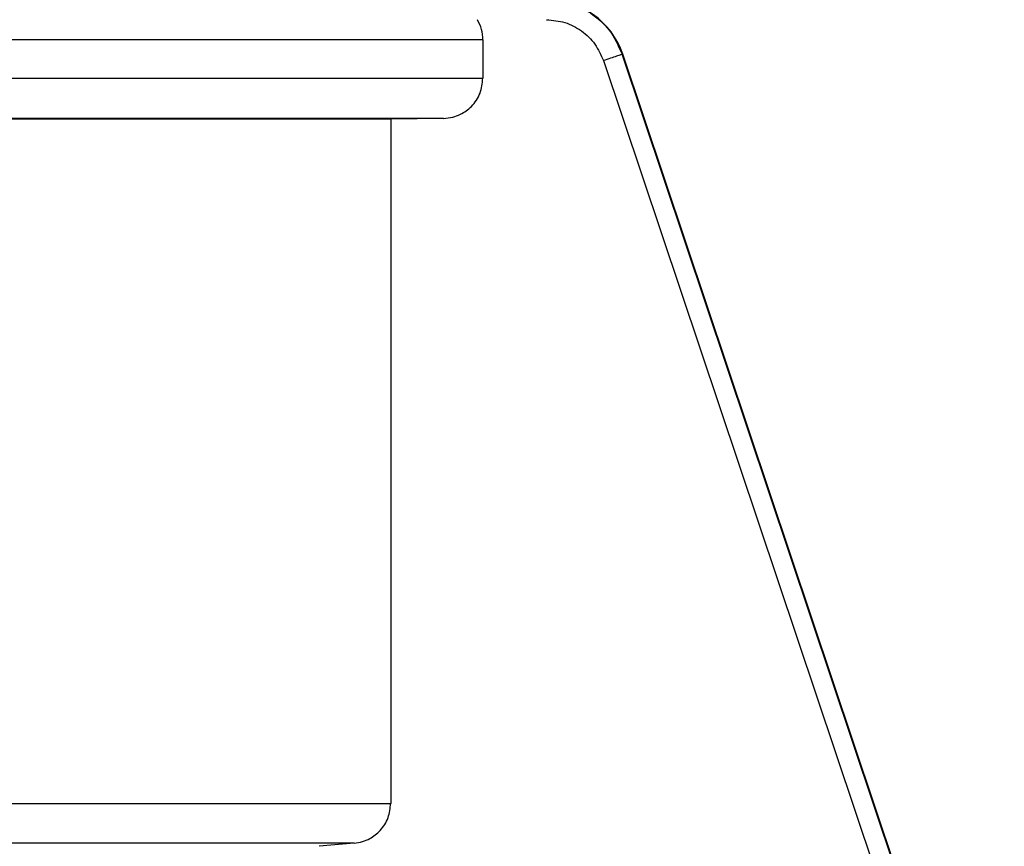
# Model space of a CAD drawing. Units: inches. Extents: x 0.2 to 15.7, y 1.9 to 9.4.
# Drawn here: x 4 to 4.1, y 6.6 to 6.6 of the extents above; entities that cross this region are included whole.
import ezdxf

# ---------------------------------------------------------------- set-up
doc = ezdxf.new("R2010")
doc.units = ezdxf.units.IN
doc.header["$MEASUREMENT"] = 0

# ---------------------------------------------------------------- blocks, each defined once
blk = doc.blocks.new('NFC 175 199')
at = {"color": 7, "linetype": 'Continuous', "lineweight": 25}
for p, q in [((-0.271675911899262, 2.480799859437791), (-0.3919849702507978, 2.480799859437791)), ((-0.271675911899262, 2.480799859437791), (-0.3919849702507978, 2.480799859437791)), ((-0.271675911899262, 2.480799859437795), (-0.3919849702507978, 2.480799859437795)), ((-0.271675911899262, 2.480799859437795), (-0.3919849702507978, 2.480799859437795)), ((-0.271675911899262, 2.480799859437791), (-0.271675911899262, 2.477679984941215)), ((-0.271675911899262, 2.480799859437791), (-0.271675911899262, 2.477679984941215)), ((-0.271675911899262, 2.480799859437795), (-0.271675911899262, 2.477679984941215)), ((-0.271675911899262, 2.480799859437795), (-0.271675911899262, 2.477679984941215)), ((-0.2603724725850842, 2.479623126364846), (-0.2604278457088505, 2.479623126364846)), ((-0.2603724725850842, 2.479623126364846), (-0.2604278457088505, 2.479623126364846)), ((-0.2603724725850842, 2.479623126364846), (-0.2604278457088505, 2.479623126364846)), ((-0.2603724725850842, 2.479623126364846), (-0.2604278457088505, 2.479623126364846)), ((-0.2295573412522849, 2.387650559592473), (-0.2604276048514187, 2.479623222707819)), ((-0.2295573412522849, 2.387650559592473), (-0.2604276048514187, 2.479623222707819)), ((-0.2295573412522849, 2.387650559592476), (-0.2604276048514187, 2.479623222707822)), ((-0.2295573412522849, 2.387650559592476), (-0.2604276048514187, 2.479623222707822)), ((-0.2295241029265771, 2.387650077877606), (-0.2603724725850842, 2.479623126364846)), ((-0.2295241029265771, 2.387650077877606), (-0.2603724725850842, 2.479623126364846)), ((-0.2295241029265771, 2.387650077877613), (-0.2603724725850842, 2.479623126364846)), ((-0.2295241029265771, 2.387650077877613), (-0.2603724725850842, 2.479623126364846)), ((-0.2619320726329679, 2.479109907347357), (-0.2312442826248073, 2.387679944199256)), ((-0.2619320726329679, 2.479109907347357), (-0.2312442826248073, 2.387679944199256)), ((-0.2619320726329679, 2.479109907347361), (-0.2312442826248073, 2.38767994419926)), ((-0.2619320726329679, 2.479109907347361), (-0.2312442826248073, 2.38767994419926)), ((-0.3919849702507978, 2.477680562999051), (-0.271675911899262, 2.477680562999051)), ((-0.3919849702507978, 2.477680562999051), (-0.271675911899262, 2.477680562999051)), ((-0.3919849702507978, 2.477680562999058), (-0.271675911899262, 2.477680562999058)), ((-0.3919849702507978, 2.477680562999058), (-0.271675911899262, 2.477680562999058)), ((-0.2748580480421801, 2.474448256252913), (-0.3919293803553412, 2.474448256252913)), ((-0.2748580480421801, 2.474448256252913), (-0.3919293803553412, 2.474448256252913)), ((-0.2748580480421801, 2.474448256252916), (-0.3919293803553412, 2.474448256252916)), ((-0.2748580480421801, 2.474448256252916), (-0.3919293803553412, 2.474448256252916)), ((-0.2791253673478931, 2.474373975820686), (-0.3918549313229107, 2.474373975820686)), ((-0.2791253673478931, 2.474373975820686), (-0.3918549313229107, 2.474373975820686)), ((-0.2791253673478931, 2.474373975820686), (-0.3918549313229107, 2.474373975820686)), ((-0.2791253673478931, 2.474373975820686), (-0.3918549313229107, 2.474373975820686)), ((-0.2748586742715045, 2.474448256252913), (-0.2791253673478931, 2.474373975820686)), ((-0.2748586742715045, 2.474448256252913), (-0.2791253673478931, 2.474373975820686)), ((-0.2748586742715045, 2.474448256252916), (-0.2791253673478931, 2.474373975820686)), ((-0.2748586742715045, 2.474448256252916), (-0.2791253673478931, 2.474373975820686)), ((-0.2791253673478931, 2.474373975820686), (-0.2791253673478931, 2.419107022011186)), ((-0.2791253673478931, 2.474373975820686), (-0.2791253673478931, 2.419107022011186)), ((-0.2791253673478931, 2.474373975820686), (-0.2791253673478931, 2.41910702201119)), ((-0.2791253673478931, 2.474373975820686), (-0.2791253673478931, 2.41910702201119)), ((-0.3918549313229107, 2.41910750372605), (-0.2791253673478931, 2.41910750372605)), ((-0.3918549313229107, 2.41910750372605), (-0.2791253673478931, 2.41910750372605)), ((-0.3918549313229107, 2.419107503726057), (-0.2791253673478931, 2.419107503726057)), ((-0.3918549313229107, 2.419107503726057), (-0.2791253673478931, 2.419107503726057)), ((-0.2820825426487161, 2.415887047165601), (-0.3918032674036063, 2.415887047165601)), ((-0.2820825426487161, 2.415887047165601), (-0.3918032674036063, 2.415887047165601)), ((-0.2820825426487161, 2.415887047165601), (-0.3918032674036063, 2.415887047165601)), ((-0.2820825426487161, 2.415887047165601), (-0.3918032674036063, 2.415887047165601)), ((-0.2820830002778401, 2.415887047165601), (-0.2849146647705112, 2.41563983109673)), ((-0.2820830002778401, 2.415887047165601), (-0.2849146647705112, 2.41563983109673)), ((-0.2820830002778401, 2.415887047165601), (-0.2849146647705112, 2.415639831096733)), ((-0.2820830002778401, 2.415887047165601), (-0.2849146647705112, 2.415639831096733))]:
    blk.add_line(p, q, dxfattribs=at)
for centre in [(-0.2665023251273411, 2.477567167473911), (-0.2665023251273411, 2.477567167473911), (-0.2665023251273411, 2.477567167473914), (-0.2665023251273411, 2.477567167473914)]:
    blk.add_arc(centre, 0.006465467476389418, 18.54178221400343, 90, dxfattribs=at)
for points, knots in [([(-0.2665614006599526, 2.484032647898797), (-0.2657964718986054, 2.483955013591938), (-0.2644462350941748, 2.483817975081031), (-0.262641345560688, 2.482815276807735), (-0.2612267264336108, 2.48145629074558), (-0.2606883950501029, 2.480221000061135), (-0.2604278457088505, 2.479623126364846)], [0, 0, 0, 0, 0.283782487062571, 0.5009271161536905, 0.7584515502770951, 1, 1, 1, 1]), ([(-0.2665614006599526, 2.484032647898797), (-0.2657964718986054, 2.483955013591938), (-0.2644462350941748, 2.483817975081031), (-0.262641345560688, 2.482815276807735), (-0.2612267264336108, 2.48145629074558), (-0.2606883950501029, 2.480221000061135), (-0.2604278457088505, 2.479623126364846)], [0, 0, 0, 0, 0.283782487062571, 0.5009271161536905, 0.7584515502770951, 1, 1, 1, 1]), ([(-0.2665614006599526, 2.484032647898797), (-0.2657964718986054, 2.483955013591942), (-0.2644462350941748, 2.483817975081035), (-0.262641345560688, 2.482815276807738), (-0.2612267264336108, 2.48145629074558), (-0.2606883950501029, 2.480221000061139), (-0.2604278457088505, 2.479623126364846)], [0, 0, 0, 0, 0.283782487062571, 0.5009271161536905, 0.7584515502770951, 1, 1, 1, 1]), ([(-0.2665614006599526, 2.484032647898797), (-0.2657964718986054, 2.483955013591942), (-0.2644462350941748, 2.483817975081035), (-0.262641345560688, 2.482815276807738), (-0.2612267264336108, 2.48145629074558), (-0.2606883950501029, 2.480221000061139), (-0.2604278457088505, 2.479623126364846)], [0, 0, 0, 0, 0.283782487062571, 0.5009271161536905, 0.7584515502770951, 1, 1, 1, 1]), ([(-0.271675911899262, 2.480799859437791), (-0.2716945579722765, 2.481080692453855), (-0.2717322294401896, 2.481648071544662), (-0.2719830961226641, 2.482158511831425), (-0.2721097924784353, 2.48241630183978)], [0, 0, 0, 0, 0.4949653954813816, 1, 1, 1, 1]), ([(-0.271675911899262, 2.480799859437791), (-0.2716945579722765, 2.481080692453855), (-0.2717322294401896, 2.481648071544662), (-0.2719830961226641, 2.482158511831425), (-0.2721097924784353, 2.48241630183978)], [0, 0, 0, 0, 0.4949653954813816, 1, 1, 1, 1]), ([(-0.271675911899262, 2.480799859437795), (-0.2716945579722765, 2.481080692453862), (-0.2717322294401896, 2.481648071544665), (-0.2719830961226641, 2.482158511831425), (-0.2721097924784353, 2.48241630183978)], [0, 0, 0, 0, 0.4949653954813816, 1, 1, 1, 1]), ([(-0.271675911899262, 2.480799859437795), (-0.2716945579722765, 2.481080692453862), (-0.2717322294401896, 2.481648071544665), (-0.2719830961226641, 2.482158511831425), (-0.2721097924784353, 2.48241630183978)], [0, 0, 0, 0, 0.4949653954813816, 1, 1, 1, 1]), ([(-0.266533268511818, 2.482416109153831), (-0.2660286686547231, 2.482370720421134), (-0.2650194746340411, 2.482279943467869), (-0.2636592198514371, 2.481561303762714), (-0.2625441515097826, 2.480501323271501), (-0.2621360833922246, 2.479573713846879), (-0.2619320485472247, 2.479109907347357)], [0, 0, 0, 0, 0.2500009238209039, 0.4999990268276849, 0.7499985500693953, 1, 1, 1, 1]), ([(-0.266533268511818, 2.482416109153831), (-0.2660286686547231, 2.482370720421134), (-0.2650194746340411, 2.482279943467869), (-0.2636592198514371, 2.481561303762714), (-0.2625441515097826, 2.480501323271501), (-0.2621360833922246, 2.479573713846879), (-0.2619320485472247, 2.479109907347357)], [0, 0, 0, 0, 0.2500009238209039, 0.4999990268276849, 0.7499985500693953, 1, 1, 1, 1]), ([(-0.266533268511818, 2.482416109153835), (-0.2660286686547231, 2.482370720421137), (-0.2650194746340411, 2.482279943467869), (-0.2636592198514371, 2.481561303762714), (-0.2625441515097826, 2.480501323271504), (-0.2621360833922246, 2.479573713846882), (-0.2619320485472247, 2.479109907347361)], [0, 0, 0, 0, 0.2500009238209039, 0.4999990268276849, 0.7499985500693953, 1, 1, 1, 1]), ([(-0.266533268511818, 2.482416109153835), (-0.2660286686547231, 2.482370720421137), (-0.2650194746340411, 2.482279943467869), (-0.2636592198514371, 2.481561303762714), (-0.2625441515097826, 2.480501323271504), (-0.2621360833922246, 2.479573713846882), (-0.2619320485472247, 2.479109907347361)], [0, 0, 0, 0, 0.2500009238209039, 0.4999990268276849, 0.7499985500693953, 1, 1, 1, 1]), ([(-0.2604276048514187, 2.479623222707819), (-0.2604542609590652, 2.479613072672347), (-0.2605075745795542, 2.479592772066336), (-0.2608558991071206, 2.47947275233852), (-0.2613472522190516, 2.479305816484739), (-0.2617369395014215, 2.479174696667471), (-0.261931783604048, 2.479109136603572)], [0, 0, 0, 0, 0.2499946959757681, 0.5000025706293674, 0.7500006932476379, 1, 1, 1, 1]), ([(-0.2604276048514187, 2.479623222707819), (-0.2604542609590652, 2.479613072672347), (-0.2605075745795542, 2.479592772066336), (-0.2608558991071206, 2.47947275233852), (-0.2613472522190516, 2.479305816484739), (-0.2617369395014215, 2.479174696667471), (-0.261931783604048, 2.479109136603572)], [0, 0, 0, 0, 0.2499946959757681, 0.5000025706293674, 0.7500006932476379, 1, 1, 1, 1]), ([(-0.2604276048514187, 2.479623222707822), (-0.2604542609590652, 2.47961307267235), (-0.2605075745795542, 2.47959277206634), (-0.2608558991071206, 2.479472752338523), (-0.2613472522190516, 2.479305816484743), (-0.2617369395014215, 2.479174696667474), (-0.261931783604048, 2.479109136603579)], [0, 0, 0, 0, 0.2499946959757681, 0.5000025706293674, 0.7500006932476379, 1, 1, 1, 1]), ([(-0.2604276048514187, 2.479623222707822), (-0.2604542609590652, 2.47961307267235), (-0.2605075745795542, 2.47959277206634), (-0.2608558991071206, 2.479472752338523), (-0.2613472522190516, 2.479305816484743), (-0.2617369395014215, 2.479174696667474), (-0.261931783604048, 2.479109136603579)], [0, 0, 0, 0, 0.2499946959757681, 0.5000025706293674, 0.7500006932476379, 1, 1, 1, 1]), ([(-0.2748586742715045, 2.474448256252913), (-0.2746086653037256, 2.474469308560661), (-0.2741357708398553, 2.474509129211395), (-0.2733459942822574, 2.474808285475433), (-0.272514381158377, 2.475405681486837), (-0.2718147130701407, 2.476434248562949), (-0.2717214645970696, 2.477271150833921), (-0.271675911899262, 2.477679984941215)], [0, 0, 0, 0, 0.1498089552433168, 0.2833651376683689, 0.5008900818945089, 0.7561804228675287, 1, 1, 1, 1]), ([(-0.2748586742715045, 2.474448256252913), (-0.2746086653037256, 2.474469308560661), (-0.2741357708398553, 2.474509129211395), (-0.2733459942822574, 2.474808285475433), (-0.272514381158377, 2.475405681486837), (-0.2718147130701407, 2.476434248562949), (-0.2717214645970696, 2.477271150833921), (-0.271675911899262, 2.477679984941215)], [0, 0, 0, 0, 0.1498089552433168, 0.2833651376683689, 0.5008900818945089, 0.7561804228675287, 1, 1, 1, 1]), ([(-0.2748586742715045, 2.474448256252916), (-0.2746086653037256, 2.474469308560664), (-0.2741357708398553, 2.474509129211398), (-0.2733459942822574, 2.474808285475437), (-0.272514381158377, 2.475405681486837), (-0.2718147130701407, 2.476434248562949), (-0.2717214645970696, 2.477271150833925), (-0.271675911899262, 2.477679984941215)], [0, 0, 0, 0, 0.1498089552433168, 0.2833651376683689, 0.5008900818945089, 0.7561804228675287, 1, 1, 1, 1]), ([(-0.2748586742715045, 2.474448256252916), (-0.2746086653037256, 2.474469308560664), (-0.2741357708398553, 2.474509129211398), (-0.2733459942822574, 2.474808285475437), (-0.272514381158377, 2.475405681486837), (-0.2718147130701407, 2.476434248562949), (-0.2717214645970696, 2.477271150833925), (-0.271675911899262, 2.477679984941215)], [0, 0, 0, 0, 0.1498089552433168, 0.2833651376683689, 0.5008900818945089, 0.7561804228675287, 1, 1, 1, 1]), ([(-0.2820830002778401, 2.415887047165601), (-0.2818527983039267, 2.415921588726828), (-0.2814136665356237, 2.415987479981389), (-0.2806743370241662, 2.416307627674453), (-0.2798976788777665, 2.416912051494517), (-0.2792523485270664, 2.417916181725321), (-0.2791670982142662, 2.418715666401127), (-0.2791253673478931, 2.419107022011186)], [0, 0, 0, 0, 0.1455620586616269, 0.277673223782324, 0.5007581412011394, 0.7556162011238914, 1, 1, 1, 1]), ([(-0.2820830002778401, 2.415887047165601), (-0.2818527983039267, 2.415921588726828), (-0.2814136665356237, 2.415987479981389), (-0.2806743370241662, 2.416307627674453), (-0.2798976788777665, 2.416912051494517), (-0.2792523485270664, 2.417916181725321), (-0.2791670982142662, 2.418715666401127), (-0.2791253673478931, 2.419107022011186)], [0, 0, 0, 0, 0.1455620586616269, 0.277673223782324, 0.5007581412011394, 0.7556162011238914, 1, 1, 1, 1]), ([(-0.2820830002778401, 2.415887047165601), (-0.2818527983039267, 2.415921588726835), (-0.2814136665356237, 2.415987479981393), (-0.2806743370241662, 2.41630762767446), (-0.2798976788777665, 2.416912051494521), (-0.2792523485270664, 2.417916181725325), (-0.2791670982142662, 2.41871566640113), (-0.2791253673478931, 2.41910702201119)], [0, 0, 0, 0, 0.1455620586616269, 0.277673223782324, 0.5007581412011394, 0.7556162011238914, 1, 1, 1, 1]), ([(-0.2820830002778401, 2.415887047165601), (-0.2818527983039267, 2.415921588726835), (-0.2814136665356237, 2.415987479981393), (-0.2806743370241662, 2.41630762767446), (-0.2798976788777665, 2.416912051494521), (-0.2792523485270664, 2.417916181725325), (-0.2791670982142662, 2.41871566640113), (-0.2791253673478931, 2.41910702201119)], [0, 0, 0, 0, 0.1455620586616269, 0.277673223782324, 0.5007581412011394, 0.7556162011238914, 1, 1, 1, 1])]:
    blk.add_open_spline(points, degree=3, knots=knots, dxfattribs=at)

msp = doc.modelspace()

# ---------------------------------------------------------------- block references
msp.add_blockref('NFC 175 199', (4.301102598439291, 4.159127162153567))

doc.saveas('drawing.dxf')
